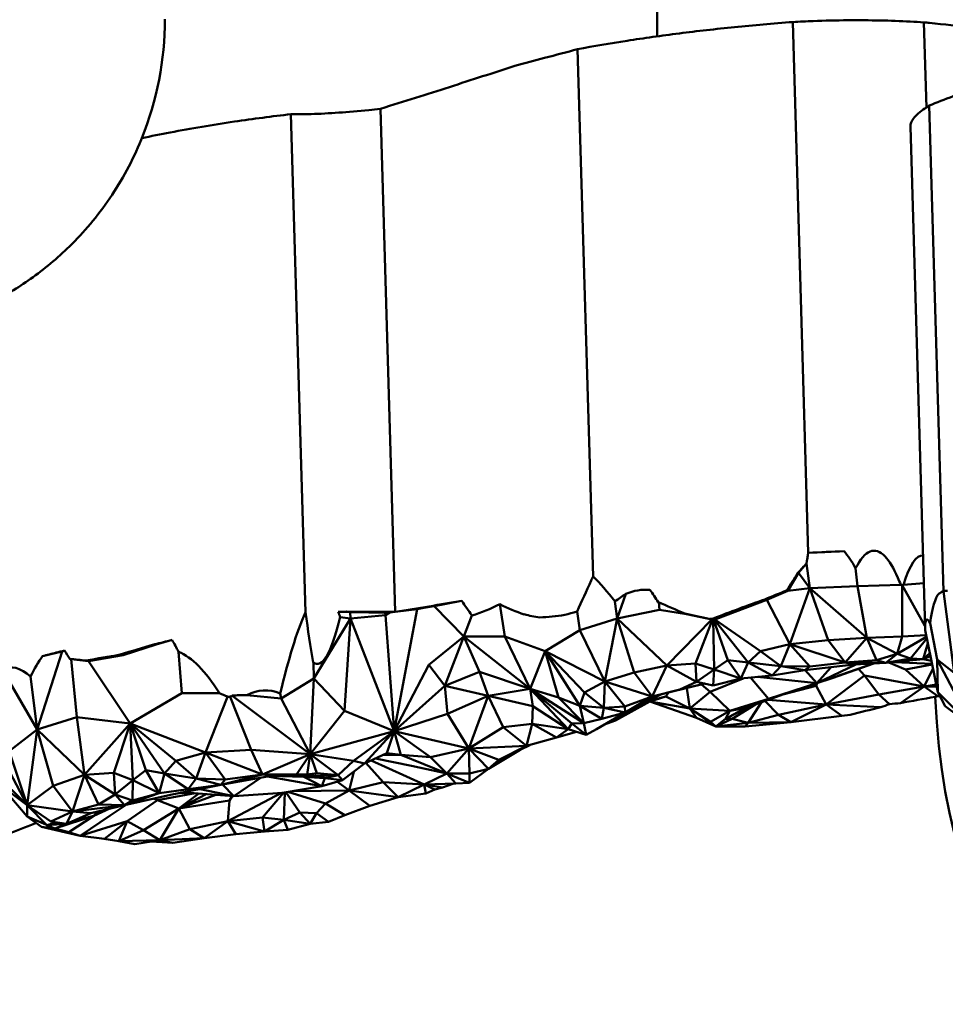
# Model space of a CAD drawing. Units: millimetres. Extents: x 2473 to 20439, y 12569 to 27695.
# Drawn here: x 12690 to 12850, y 23822 to 23992 of the extents above; entities that cross this region are included whole.
import ezdxf

# ---------------------------------------------------------------- set-up
doc = ezdxf.new("R2010")
doc.units = ezdxf.units.MM
doc.layers.add('MD_Visible', color=7, linetype='Continuous', lineweight=50)

# ---------------------------------------------------------------- blocks, each defined once
blk = doc.blocks.new('CustomObjectsInViewport5_0')
at = {"layer": 'MD_Visible'}
for p, q in [((9022.9, 7038.5), (9022.9, 7031.94)), ((9046.33, 7034.41), (9049.01, 6942.65)), ((9069.01, 7034.34), (9069.44, 7019.65)), ((9009.12, 7029.71), (9011.78, 6938.57)), ((8975.05, 7019.42), (8977.59, 6932.47)), ((9069.92, 7019.95), (9072.37, 6936.05)), ((8959.53, 7018.47), (8962.04, 6932.41)), ((9069.19, 6929.61), (9066.66, 7016.35)), ((9048.71, 6940.83), (9049.01, 6942.65)), ((9051.85, 6942.78), (9049.01, 6942.65)), ((9055.2, 6942.93), (9051.85, 6942.78)), ((9048.71, 6940.83), (9047.32, 6939.18)), ((9048.69, 6940.83), (9048.71, 6940.83)), ((9048.71, 6940.83), (9049.29, 6936.52)), ((9047.32, 6939.18), (9045.47, 6936.09)), ((9047.21, 6939.21), (9047.32, 6939.18)), ((9047.32, 6939.18), (9049.29, 6936.52)), ((9057.5, 6936.89), (9057.18, 6939.98)), ((9065, 6937.12), (9057.5, 6936.89)), ((9065.24, 6928.2), (9065.23, 6937.04)), ((9065.26, 6937.06), (9069.18, 6930.03)), ((9065.47, 6937.15), (9068.96, 6937.41)), ((9015.96, 6931.31), (9017.47, 6935.56)), ((9041.83, 6934.52), (9045.47, 6936.09)), ((9045.26, 6936.14), (9045.47, 6936.09)), ((9049.29, 6936.52), (9045.47, 6936.09)), ((9045.84, 6926.88), (9049.29, 6936.52)), ((9049.29, 6936.52), (9057.5, 6936.89)), ((9052.44, 6927.58), (9049.29, 6936.52)), ((9049.29, 6936.52), (9059.14, 6927.96)), ((9057.5, 6936.89), (9059.14, 6927.96)), ((9072.02, 6935.86), (9071.62, 6935.65)), ((9072.37, 6936.05), (9072.02, 6935.86)), ((9074.25, 6921.94), (9072.37, 6936.05)), ((8984.29, 6933.43), (8988.75, 6934.28)), ((8989.09, 6934.34), (8988.75, 6934.28)), ((8996.52, 6928.19), (8995.64, 6933.8)), ((9015.58, 6934.24), (9015.96, 6931.31)), ((9023.3, 6932.78), (9023.17, 6934.11)), ((9033.02, 6931.21), (9041.83, 6934.52)), ((9041.47, 6934.6), (9041.83, 6934.52)), ((9045.84, 6926.88), (9041.83, 6934.52)), ((8967.74, 6932.44), (8969.4, 6932.43)), ((8969.15, 6932.5), (8969.42, 6932.43)), ((8969.4, 6932.43), (8969.42, 6932.43)), ((8969.42, 6932.43), (8969.78, 6932.4)), ((8970.13, 6932.39), (8969.78, 6932.4)), ((8969.78, 6932.4), (8969.86, 6931.29)), ((8969.86, 6931.29), (8975.88, 6931.87)), ((8975.86, 6932.26), (8970.13, 6932.39)), ((8975.86, 6932.26), (8976.62, 6932.36)), ((8975.88, 6931.87), (8975.86, 6932.26)), ((8976.62, 6932.36), (8975.88, 6931.87)), ((8975.88, 6931.87), (8977.37, 6911.81)), ((8977.59, 6932.47), (8976.62, 6932.36)), ((8977.37, 6911.81), (8981.36, 6932.91)), ((8981.36, 6932.91), (8977.59, 6932.47)), ((8981.36, 6932.91), (8982.24, 6933.07)), ((8982.24, 6933.07), (8984.29, 6933.43)), ((8984.29, 6933.43), (8989.46, 6928.18)), ((9009.52, 6929.3), (9009.01, 6932.54)), ((9015.96, 6931.31), (9023.3, 6932.78)), ((9027.97, 6932.07), (9023.3, 6932.78)), ((9027.64, 6932.15), (9027.97, 6932.07)), ((9032.3, 6931.13), (9027.97, 6932.07)), ((8969.86, 6931.29), (8963.5, 6920.91)), ((8969.86, 6931.29), (8968.07, 6931.56)), ((8968.83, 6915.35), (8969.86, 6931.29)), ((8969.86, 6931.29), (8977.37, 6911.81)), ((8989.46, 6928.18), (8990.83, 6931.84)), ((9015.96, 6931.31), (9009.52, 6929.3)), ((9013.8, 6920.41), (9015.96, 6931.31)), ((9018.92, 6921.95), (9015.96, 6931.31)), ((9015.96, 6931.31), (9024.54, 6923.18)), ((9032.3, 6931.13), (9024.54, 6923.18)), ((9029.52, 6923.55), (9032.44, 6931.11)), ((9031.86, 6931.23), (9032.3, 6931.13)), ((9032, 6931.21), (9032.44, 6931.11)), ((9032.11, 6931.23), (9032.54, 6931.13)), ((9032.19, 6931.23), (9032.63, 6931.12)), ((9032.28, 6931.25), (9032.72, 6931.14)), ((9032.3, 6931.13), (9032.44, 6931.11)), ((9032.42, 6931.26), (9032.86, 6931.15)), ((9032.54, 6931.13), (9032.44, 6931.11)), ((9032.54, 6931.13), (9032.7, 6922.5)), ((9032.54, 6931.13), (9032.63, 6931.12)), ((9032.72, 6931.14), (9032.63, 6931.12)), ((9035.1, 6924.08), (9032.63, 6931.12)), ((9032.72, 6931.14), (9032.86, 6931.15)), ((9032.72, 6931.14), (9038.62, 6923.68)), ((9033.02, 6931.21), (9032.86, 6931.15)), ((9040.76, 6925.65), (9032.86, 6931.15)), ((9070.06, 6930.47), (9071.27, 6924.2)), ((9003.51, 6925.66), (9009.52, 6929.3)), ((9013.8, 6920.41), (9009.52, 6929.3)), ((9071.39, 6918.55), (9069.2, 6929.26)), ((8930.53, 6924.94), (8936.23, 6926.79)), ((8935.98, 6926.84), (8936.23, 6926.79)), ((8936.23, 6926.79), (8939, 6927.59)), ((8983.39, 6923.29), (8989.46, 6928.18)), ((8989.46, 6928.18), (8986.16, 6919.66)), ((8989.46, 6928.18), (8996.52, 6928.19)), ((8989.46, 6928.18), (8992.16, 6922.07)), ((9000.93, 6919.15), (8989.46, 6928.18)), ((8996.52, 6928.19), (9000.93, 6919.15)), ((8996.52, 6928.19), (9003.51, 6925.66)), ((9045.84, 6926.88), (9040.76, 6925.65)), ((9045.84, 6926.88), (9044.26, 6923.07)), ((9045.84, 6926.88), (9052.44, 6927.58)), ((9049.27, 6923.01), (9045.84, 6926.88)), ((9045.84, 6926.88), (9055.4, 6923.69)), ((9059.14, 6927.96), (9052.44, 6927.58)), ((9052.44, 6927.58), (9055.4, 6923.69)), ((9059.14, 6927.96), (9055.4, 6923.69)), ((9065.24, 6928.2), (9059.14, 6927.96)), ((9060.79, 6924.12), (9059.14, 6927.96)), ((9059.14, 6927.96), (9064.35, 6925.19)), ((9064.35, 6925.19), (9065.24, 6928.2)), ((9069.43, 6928.14), (9064.35, 6925.19)), ((9065.24, 6928.2), (9069.37, 6928.45)), ((9066.66, 6924.38), (9069.5, 6927.83)), ((9069.65, 6927.07), (9068.89, 6924.28)), ((8915.69, 6912.12), (8919.97, 6925.59)), ((8919.97, 6925.59), (8916.6, 6924.8)), ((8920.41, 6925.7), (8919.97, 6925.59)), ((8930.02, 6925.06), (8930.53, 6924.94)), ((8940.7, 6918.38), (8940.12, 6925.54)), ((9003.51, 6925.66), (9000.93, 6919.15)), ((9005.81, 6917.65), (9003.51, 6925.66)), ((9003.51, 6925.66), (9009.51, 6916.22)), ((9010.29, 6918.51), (9003.51, 6925.66)), ((9003.51, 6925.66), (9013.8, 6920.41)), ((9038.62, 6923.68), (9040.76, 6925.65)), ((9040.76, 6925.65), (9044.26, 6923.07)), ((9064.35, 6925.19), (9060.79, 6924.12)), ((9062.41, 6923.63), (9064.35, 6925.19)), ((9064.35, 6925.19), (9066.66, 6924.38)), ((9070.01, 6925.32), (9068.89, 6924.28)), ((8921.32, 6924.33), (8921.56, 6924.27)), ((8924.56, 6923.93), (8921.56, 6924.27)), ((8922.51, 6914.26), (8921.56, 6924.27)), ((8924.14, 6924.03), (8924.56, 6923.93)), ((8930.53, 6924.94), (8924.56, 6923.93)), ((8924.56, 6923.93), (8931.74, 6913.18)), ((8963.42, 6923.68), (8963.5, 6920.91)), ((9029.52, 6923.55), (9024.54, 6923.18)), ((9029.67, 6920.38), (9029.52, 6923.55)), ((9032.7, 6922.5), (9029.52, 6923.55)), ((9032.7, 6922.5), (9035.1, 6924.08)), ((9035.1, 6924.08), (9037.35, 6920.91)), ((9038.62, 6923.68), (9035.1, 6924.08)), ((9037.35, 6920.91), (9038.62, 6923.68)), ((9038.62, 6923.68), (9042.76, 6921.48)), ((9038.62, 6923.68), (9044.26, 6923.07)), ((9049.27, 6923.01), (9055.4, 6923.69)), ((9060.3, 6923.51), (9050.46, 6920.13)), ((9053.12, 6921.02), (9060.32, 6923.51)), ((9055.4, 6923.69), (9060.79, 6924.12)), ((9055.4, 6923.69), (9056.95, 6923.33)), ((9055.4, 6923.69), (9062.41, 6923.63)), ((9056.95, 6923.33), (9062.41, 6923.63)), ((9060.79, 6924.12), (9062.41, 6923.63)), ((9066.66, 6924.38), (9062.41, 6923.63)), ((9068.89, 6924.28), (9062.41, 6923.63)), ((9062.91, 6923.68), (9065.79, 6922.47)), ((9070.39, 6923.47), (9063.92, 6923.78)), ((9068.89, 6924.28), (9066.66, 6924.38)), ((9070.11, 6924.82), (9068.89, 6924.28)), ((9068.89, 6924.28), (9070.28, 6923.99)), ((9071.27, 6924.2), (9074.25, 6921.94)), ((9077.37, 6912.62), (9071.27, 6924.2)), ((9071.27, 6924.2), (9071.39, 6918.55)), ((8909.62, 6922.55), (8915.69, 6912.12)), ((8983.39, 6923.29), (8977.37, 6911.81)), ((8986.16, 6919.66), (8983.39, 6923.29)), ((8992.16, 6922.07), (8986.16, 6919.66)), ((8993.67, 6917.92), (8992.16, 6922.07)), ((8992.16, 6922.07), (9000.93, 6919.15)), ((9013.8, 6920.41), (9018.92, 6921.95)), ((9024.54, 6923.18), (9018.92, 6921.95)), ((9022.03, 6917.85), (9018.92, 6921.95)), ((9022.03, 6917.85), (9024.54, 6923.18)), ((9024.54, 6923.18), (9029.67, 6920.38)), ((9032.7, 6922.5), (9029.67, 6920.38)), ((9032.57, 6919.74), (9032.7, 6922.5)), ((9037.35, 6920.91), (9032.7, 6922.5)), ((9044.26, 6923.07), (9042.76, 6921.48)), ((9042.76, 6921.48), (9048.39, 6922.35)), ((9048.39, 6922.35), (9044.26, 6923.07)), ((9044.26, 6923.07), (9049.27, 6923.01)), ((9056.95, 6923.33), (9048.39, 6922.35)), ((9049.27, 6923.01), (9048.39, 6922.35)), ((9050.46, 6920.13), (9048.45, 6922.36)), ((9057.23, 6923.34), (9050.46, 6920.13)), ((9052.88, 6922.86), (9050.46, 6920.13)), ((9058.72, 6921.45), (9057.71, 6922.61)), ((9065.79, 6922.47), (9070.41, 6923.33)), ((9069.06, 6919.58), (9065.79, 6922.47)), ((9070.56, 6922.6), (9069.06, 6919.58)), ((8914.53, 6921.29), (8915.69, 6912.12)), ((8963.5, 6920.91), (8957.84, 6917.45)), ((8962.86, 6907.85), (8963.5, 6920.91)), ((8963.5, 6920.91), (8968.83, 6915.35)), ((9013.8, 6920.41), (9010.29, 6918.51)), ((9013.8, 6920.41), (9013.66, 6915.85)), ((9017.3, 6916.08), (9013.8, 6920.41)), ((9013.8, 6920.41), (9022.03, 6917.85)), ((9031.18, 6920.05), (9022.03, 6917.85)), ((9029.67, 6920.38), (9026.81, 6919.01)), ((9031.18, 6920.05), (9026.81, 6919.01)), ((9029.67, 6920.38), (9032.57, 6919.74)), ((9032.05, 6918.64), (9037.75, 6920.95)), ((9037.35, 6920.91), (9032.57, 6919.74)), ((9037.35, 6920.91), (9042.76, 6921.48)), ((9039.01, 6921.09), (9042.12, 6917.4)), ((9050.46, 6920.13), (9040.23, 6921.22)), ((9042.12, 6917.4), (9050.46, 6920.13)), ((9050.46, 6920.13), (9044.8, 6918.25)), ((9050.53, 6920.16), (9050.34, 6919.65)), ((9050.46, 6920.13), (9053.12, 6921.02)), ((9058.72, 6921.45), (9052.08, 6916.44)), ((9069.06, 6919.58), (9058.72, 6921.45)), ((9058.72, 6921.45), (9061.19, 6918.19)), ((8931.74, 6913.18), (8940.7, 6918.38)), ((8947.18, 6918.38), (8940.7, 6918.38)), ((8957.84, 6917.45), (8957.69, 6918.35)), ((8977.37, 6911.81), (8986.16, 6919.66)), ((8986.16, 6919.66), (8986.59, 6914.83)), ((8993.67, 6917.92), (8986.16, 6919.66)), ((9000.93, 6919.15), (8993.67, 6917.92)), ((9000.93, 6919.15), (9001.37, 6916.16)), ((9007.5, 6912.16), (9000.93, 6919.15)), ((9008.13, 6913.17), (9000.93, 6919.15)), ((9000.93, 6919.15), (9010.17, 6913.21)), ((9000.93, 6919.15), (9005.81, 6917.65)), ((9009.51, 6916.22), (9010.29, 6918.51)), ((9013.66, 6915.85), (9010.29, 6918.51)), ((9026.81, 6919.01), (9022.03, 6917.85)), ((9024.37, 6917.85), (9024.86, 6918.53)), ((9028, 6919.29), (9028.53, 6915.77)), ((9032.05, 6918.64), (9028.53, 6915.77)), ((9030.52, 6919.89), (9032.05, 6918.64)), ((9035.42, 6915.34), (9032.05, 6918.64)), ((9038.11, 6915.83), (9044.8, 6918.25)), ((9044.8, 6918.25), (9042.12, 6917.4)), ((9050.34, 6919.65), (9044.63, 6918.19)), ((9052.08, 6916.44), (9050.34, 6919.65)), ((9061.19, 6918.19), (9069.06, 6919.58)), ((9069.06, 6919.58), (9064.94, 6916.69)), ((9071.11, 6919.89), (9069.06, 6919.58)), ((9071.19, 6919.51), (9069.06, 6919.58)), ((9069.06, 6919.58), (9071.41, 6917.86)), ((9077.37, 6912.62), (9071.39, 6918.55)), ((9072.7, 6916.14), (9071.39, 6918.55)), ((8944.78, 6908.16), (8948.58, 6917.79)), ((8952.68, 6908.62), (8949.04, 6917.79)), ((8949.35, 6917.97), (8962.86, 6907.85)), ((8951.94, 6918.06), (8957.84, 6917.45)), ((8957.84, 6917.45), (8962.86, 6907.85)), ((8993.67, 6917.92), (8986.59, 6914.83)), ((8990.29, 6908.81), (8993.67, 6917.92)), ((8993.67, 6917.92), (8996.24, 6912.5)), ((9001.37, 6916.16), (8993.67, 6917.92)), ((9009.51, 6916.22), (9005.81, 6917.65)), ((9010.17, 6913.21), (9005.81, 6917.65)), ((9015.68, 6913.68), (9021.6, 6916.95)), ((9017.3, 6916.08), (9022.03, 6917.85)), ((9023.62, 6918.24), (9017.31, 6915.08)), ((9017.31, 6915.08), (9022.03, 6917.85)), ((9021.6, 6916.95), (9020.83, 6916.84)), ((9021.23, 6917.04), (9024.37, 6917.85)), ((9024.37, 6917.85), (9021.6, 6916.95)), ((9028.53, 6915.77), (9021.6, 6916.95)), ((9021.6, 6916.95), (9029.67, 6914.14)), ((9028.53, 6915.77), (9024.37, 6917.85)), ((9042.12, 6917.4), (9035.42, 6915.34)), ((9040.92, 6916.85), (9038.62, 6913.27)), ((9043.85, 6914.68), (9041.5, 6917.06)), ((9052.08, 6916.44), (9042.06, 6917.26)), ((9061.19, 6918.19), (9052.08, 6916.44)), ((9063.04, 6916.5), (9061.19, 6918.19)), ((8962.86, 6907.85), (8968.83, 6915.35)), ((8968.83, 6915.35), (8977.37, 6911.81)), ((9001.25, 6913.07), (9001.37, 6916.16)), ((9001.37, 6916.16), (9007.5, 6912.16)), ((9009.51, 6916.22), (9013.3, 6913.99)), ((9010.17, 6913.21), (9009.51, 6916.22)), ((9009.51, 6916.22), (9013.66, 6915.85)), ((9012.37, 6912.18), (9017.31, 6915.08)), ((9013.66, 6915.85), (9013.3, 6913.99)), ((9017.31, 6915.08), (9013.3, 6913.99)), ((9013.66, 6915.85), (9017.3, 6916.08)), ((9013.66, 6915.85), (9017.31, 6915.08)), ((9018.48, 6915.66), (9015.68, 6913.68)), ((9017.31, 6915.08), (9017.3, 6916.08)), ((9035.42, 6915.34), (9028.53, 6915.77)), ((9028.53, 6915.77), (9032.09, 6913.47)), ((9028.53, 6915.77), (9033.04, 6912.61)), ((9029.67, 6914.14), (9028.53, 6915.77)), ((9032.09, 6913.47), (9035.42, 6915.34)), ((9038.82, 6916.09), (9034.69, 6913.97)), ((9034.69, 6913.97), (9038.11, 6915.83)), ((9035.42, 6915.34), (9034.69, 6913.97)), ((9038.11, 6915.83), (9035.42, 6915.34)), ((9035.85, 6913.95), (9039.85, 6916.46)), ((9043.85, 6914.68), (9052.08, 6916.44)), ((9052.08, 6916.44), (9045.98, 6913.36)), ((9061.54, 6915.97), (9052.08, 6916.44)), ((9052.08, 6916.44), (9054.82, 6914.46)), ((9072.7, 6916.14), (9077.37, 6912.62)), ((8915.69, 6912.12), (8922.51, 6914.26)), ((8931.74, 6913.18), (8922.51, 6914.26)), ((8922.51, 6914.26), (8923.87, 6904.26)), ((8923.87, 6904.26), (8931.74, 6913.18)), ((8928.91, 6904.61), (8931.74, 6913.18)), ((8934.45, 6905.09), (8931.74, 6913.18)), ((8931.74, 6913.18), (8932.18, 6903.37)), ((8931.74, 6913.18), (8937.68, 6904.49)), ((8939.63, 6906.7), (8931.74, 6913.18)), ((8944.78, 6908.16), (8931.74, 6913.18)), ((8977.37, 6911.81), (8986.59, 6914.83)), ((8986.59, 6914.83), (8990.29, 6908.81)), ((9007.5, 6912.16), (9008.13, 6913.17)), ((9010.17, 6913.21), (9008.13, 6913.17)), ((9010.62, 6911.18), (9008.13, 6913.17)), ((9013.3, 6913.99), (9010.17, 6913.21)), ((9010.17, 6913.21), (9010.62, 6911.18)), ((9015.68, 6913.68), (9013.75, 6912.99)), ((9033.04, 6912.61), (9029.67, 6914.14)), ((9032.09, 6913.47), (9033.04, 6912.61)), ((9033.04, 6912.61), (9034.69, 6913.97)), ((9033.04, 6912.61), (9035.85, 6913.95)), ((9033.04, 6912.61), (9038.62, 6913.27)), ((9035.85, 6913.95), (9034.69, 6913.97)), ((9035.85, 6913.95), (9038.62, 6913.27)), ((9038.11, 6912.63), (9045.98, 6913.36)), ((9038.62, 6913.27), (9038.11, 6912.63)), ((9038.62, 6913.27), (9043.85, 6914.68)), ((9045.98, 6913.36), (9038.62, 6913.27)), ((9043.85, 6914.68), (9045.98, 6913.36)), ((9054.82, 6914.46), (9045.98, 6913.36)), ((9054.82, 6914.46), (9056.26, 6914.68)), ((8915.69, 6912.12), (8910.8, 6908.37)), ((8913.92, 6899.04), (8915.69, 6912.12)), ((8918.43, 6902.39), (8915.69, 6912.12)), ((8915.69, 6912.12), (8923.87, 6904.26)), ((8962.86, 6907.85), (8977.37, 6911.81)), ((8977.37, 6911.81), (8970.38, 6906.69)), ((8977.37, 6911.81), (8972.27, 6906.24)), ((8976.13, 6908.01), (8977.37, 6911.81)), ((8978.52, 6907.74), (8977.37, 6911.81)), ((8983.68, 6907.31), (8977.37, 6911.81)), ((8977.37, 6911.81), (8990.29, 6908.81)), ((8996.24, 6912.5), (8990.29, 6908.81)), ((9001.25, 6913.07), (8996.24, 6912.5)), ((9000.28, 6909.27), (8996.24, 6912.5)), ((9001.25, 6913.07), (9000.28, 6909.27)), ((9001.25, 6913.07), (9005.44, 6910.73)), ((9007.5, 6912.16), (9001.25, 6913.07)), ((9005.44, 6910.73), (9007.5, 6912.16)), ((9008.92, 6911.72), (9005.44, 6910.73)), ((9007.5, 6912.16), (9010.62, 6911.18)), ((9010.62, 6911.18), (9012.37, 6912.18)), ((9038.11, 6912.63), (9033.04, 6912.61)), ((8913.92, 6899.04), (8907.82, 6910.63)), ((9005.44, 6910.73), (9000.28, 6909.27)), ((8910.8, 6908.37), (8913.92, 6899.04)), ((8944.78, 6908.16), (8939.63, 6906.7)), ((8944.78, 6908.16), (8943.16, 6903.66)), ((8944.78, 6908.16), (8952.68, 6908.62)), ((8948.15, 6903.5), (8944.78, 6908.16)), ((8944.78, 6908.16), (8954.63, 6904.32)), ((8962.86, 6907.85), (8952.68, 6908.62)), ((8954.63, 6904.32), (8952.68, 6908.62)), ((8990.29, 6908.81), (8983.68, 6907.31)), ((8986.52, 6904.52), (8990.29, 6908.81)), ((9000.28, 6909.27), (8990.29, 6908.81)), ((8990.29, 6908.81), (8995.51, 6906.86)), ((8990.29, 6908.81), (8993.73, 6905.32)), ((8990.45, 6904.52), (8990.29, 6908.81)), ((8993.73, 6905.32), (8999.18, 6908.61)), ((8995.51, 6906.86), (9000.28, 6909.27)), ((8999.18, 6908.61), (8995.51, 6906.86)), ((8999.18, 6908.61), (9000.84, 6909.43)), ((8937.68, 6904.49), (8939.63, 6906.7)), ((8939.63, 6906.7), (8943.16, 6903.66)), ((8962.86, 6907.85), (8954.63, 6904.32)), ((8960.48, 6904.36), (8962.86, 6907.85)), ((8962.86, 6907.85), (8962.33, 6904.34)), ((8962.86, 6907.85), (8964.03, 6904.57)), ((8962.86, 6907.85), (8967.74, 6904.22)), ((8970.38, 6906.69), (8962.86, 6907.85)), ((8967.74, 6904.22), (8970.38, 6906.69)), ((8970.38, 6906.69), (8972.27, 6906.24)), ((8972.27, 6906.24), (8976.13, 6908.01)), ((8975.52, 6903.03), (8972.48, 6906.34)), ((8973.4, 6906.76), (8982.6, 6902.63)), ((8980.37, 6905.82), (8974.19, 6907.12)), ((8975.56, 6907.74), (8978.52, 6907.74)), ((8978.52, 6907.74), (8976.01, 6907.95)), ((8978.52, 6907.74), (8976.13, 6908.01)), ((8978.52, 6907.74), (8986.52, 6904.52)), ((8978.52, 6907.74), (8983.68, 6907.31)), ((8983.68, 6907.31), (8986.52, 6904.52)), ((8995.51, 6906.86), (8993.73, 6905.32)), ((8913.92, 6899.04), (8907.93, 6904.98)), ((8932.18, 6903.37), (8934.45, 6905.09)), ((8934.45, 6905.09), (8936.77, 6901.14)), ((8937.68, 6904.49), (8934.45, 6905.09)), ((8972.27, 6906.24), (8968.47, 6903.34)), ((8970.42, 6904.83), (8969.59, 6901.55)), ((8986.52, 6904.52), (8980.37, 6905.82)), ((8990.44, 6902.92), (8993.73, 6905.32)), ((8993.73, 6905.32), (8990.45, 6904.52)), ((8923.87, 6904.26), (8918.43, 6902.39)), ((8923.87, 6904.26), (8921.79, 6897.92)), ((8923.87, 6904.26), (8928.91, 6904.61)), ((8926.26, 6899.17), (8923.87, 6904.26)), ((8923.87, 6904.26), (8929.15, 6900.87)), ((8932.18, 6903.37), (8928.91, 6904.61)), ((8929.15, 6900.87), (8928.91, 6904.61)), ((8929.15, 6900.87), (8932.18, 6903.37)), ((8932.13, 6899.84), (8932.18, 6903.37)), ((8936.77, 6901.14), (8932.18, 6903.37)), ((8936.77, 6901.14), (8937.68, 6904.49)), ((8937.68, 6904.49), (8941.8, 6901.83)), ((8943.16, 6903.66), (8937.68, 6904.49)), ((8943.16, 6903.66), (8941.8, 6901.83)), ((8947.44, 6902.53), (8943.16, 6903.66)), ((8943.16, 6903.66), (8948.15, 6903.5)), ((8947.44, 6902.53), (8954.63, 6904.32)), ((8956.11, 6904.13), (8947.44, 6902.53)), ((8948.15, 6903.5), (8947.44, 6902.53)), ((8948.15, 6903.5), (8954.63, 6904.32)), ((8954.42, 6903.82), (8949.69, 6900.57)), ((8960.48, 6904.36), (8954.63, 6904.32)), ((8954.63, 6904.32), (8956.11, 6904.13)), ((8961.71, 6904.07), (8954.63, 6904.32)), ((8964.89, 6902.32), (8955.5, 6904.02)), ((8961.76, 6903.93), (8955.95, 6904.1)), ((8961.71, 6904.07), (8956.11, 6904.13)), ((8962.33, 6904.34), (8960.48, 6904.36)), ((8961.71, 6904.07), (8960.48, 6904.36)), ((8961.53, 6904.07), (8961.76, 6903.93)), ((8961.71, 6904.07), (8964.03, 6904.57)), ((8961.71, 6904.07), (8962.33, 6904.34)), ((8961.71, 6904.07), (8967.74, 6904.22)), ((8964.89, 6902.32), (8961.76, 6903.93)), ((8965.41, 6903.68), (8961.76, 6903.93)), ((8962.33, 6904.34), (8964.03, 6904.57)), ((8964.03, 6904.57), (8967.74, 6904.22)), ((8964.1, 6904.13), (8965.41, 6903.68)), ((8965.41, 6903.68), (8964.79, 6904.15)), ((8964.89, 6902.32), (8965.41, 6903.68)), ((8968.47, 6903.34), (8964.89, 6902.32)), ((8967.74, 6904.22), (8965.41, 6903.68)), ((8965.41, 6903.68), (8968.47, 6903.34)), ((8969.59, 6901.55), (8967.58, 6903.08)), ((8968.47, 6903.34), (8967.74, 6904.22)), ((8969.59, 6901.55), (8975.52, 6903.03)), ((8982.6, 6902.63), (8975.52, 6903.03)), ((8978.11, 6900.4), (8975.52, 6903.03)), ((8982.6, 6902.63), (8986.52, 6904.52)), ((8990.45, 6904.52), (8986.52, 6904.52)), ((8986.52, 6904.52), (8990.44, 6902.92)), ((8986.52, 6904.52), (8988.06, 6902.78)), ((8990.44, 6902.92), (8990.45, 6904.52)), ((8913.92, 6897.1), (8909.25, 6902.57)), ((8909.25, 6902.57), (8913.92, 6899.04)), ((8913.92, 6899.04), (8918.43, 6902.39)), ((8921.79, 6897.92), (8918.43, 6902.39)), ((8947.44, 6902.53), (8936.77, 6901.14)), ((8936.77, 6901.14), (8941.8, 6901.83)), ((8938.74, 6900.83), (8947.44, 6902.53)), ((8941.17, 6901.25), (8940.81, 6901.24)), ((8941.1, 6901.29), (8941.17, 6901.25)), ((8941.17, 6901.25), (8949.69, 6900.57)), ((8941.8, 6901.83), (8947.44, 6902.53)), ((8949.69, 6900.57), (8943.85, 6901.83)), ((8949.69, 6900.57), (8947.74, 6902.59)), ((8958.11, 6901.16), (8964.89, 6902.32)), ((8958.51, 6901.23), (8958.33, 6896.51)), ((8961.06, 6897.77), (8958.66, 6901.26)), ((8965.5, 6899.35), (8959.01, 6901.32)), ((8959.95, 6901.48), (8969.59, 6901.55)), ((8969.59, 6901.55), (8965.5, 6899.35)), ((8969.59, 6901.55), (8978.11, 6900.4)), ((8973.17, 6898.95), (8969.59, 6901.55)), ((8982.6, 6902.63), (8978.11, 6900.4)), ((8988.06, 6902.78), (8982.6, 6902.63)), ((8985.77, 6902.11), (8982.6, 6902.63)), ((8982.6, 6902.63), (8984.43, 6901.76)), ((8982.6, 6902.63), (8982.85, 6901.07)), ((8984.43, 6901.76), (8982.85, 6901.07)), ((8984.43, 6901.76), (8985.77, 6902.11)), ((8985.77, 6902.11), (8987.7, 6902.77)), ((8990.44, 6902.92), (8988.06, 6902.78)), ((8929.15, 6900.87), (8926.26, 6899.17)), ((8929.15, 6900.87), (8932.13, 6899.84)), ((8929.15, 6900.87), (8930.74, 6899.05)), ((8930.74, 6899.05), (8936.77, 6901.14)), ((8938.74, 6900.83), (8930.74, 6899.05)), ((8932.13, 6899.84), (8930.74, 6899.05)), ((8936.49, 6899.93), (8931.2, 6896.28)), ((8936.77, 6901.14), (8932.13, 6899.84)), ((8935.79, 6900.17), (8936.49, 6899.93)), ((8936.49, 6899.93), (8943.01, 6901.11)), ((8940.17, 6898.46), (8936.49, 6899.93)), ((8943.62, 6901.06), (8940.17, 6898.46)), ((8944.87, 6900.96), (8940.17, 6898.46)), ((8940.17, 6898.46), (8946.58, 6900.82)), ((8948.93, 6899.84), (8940.17, 6898.46)), ((8941.89, 6901.2), (8940.32, 6901.14)), ((8957.91, 6901.15), (8948.61, 6896.28)), ((8948.61, 6896.28), (8948.93, 6899.84)), ((8949.4, 6900.6), (8948.93, 6899.84)), ((8958.11, 6901.16), (8949.69, 6900.57)), ((8954.62, 6896.92), (8958.28, 6901.19)), ((8973.17, 6898.95), (8978.11, 6900.4)), ((8982.85, 6901.07), (8978.11, 6900.4)), ((8913.92, 6899.04), (8917.31, 6895.57)), ((8918.05, 6896.19), (8913.92, 6899.04)), ((8913.92, 6899.04), (8921.79, 6897.92)), ((8913.92, 6897.1), (8913.92, 6899.04)), ((8918.05, 6896.19), (8921.79, 6897.92)), ((8920.72, 6895.82), (8921.79, 6897.92)), ((8921.79, 6897.92), (8926.26, 6899.17)), ((8930.74, 6899.05), (8921.79, 6897.92)), ((8921.79, 6897.92), (8924.95, 6897.68)), ((8924.95, 6897.68), (8930.74, 6899.05)), ((8928.23, 6898.45), (8925.46, 6897.21)), ((8926.67, 6898.09), (8925.46, 6897.21)), ((8926.12, 6897.96), (8925.46, 6897.21)), ((8930.74, 6899.05), (8926.26, 6899.17)), ((8928.3, 6897.24), (8931.04, 6899.11)), ((8934.08, 6894.73), (8940.17, 6898.46)), ((8940.17, 6898.46), (8936.85, 6893)), ((8942.09, 6894.88), (8940.17, 6898.46)), ((8963.96, 6897.63), (8965.5, 6899.35)), ((8965.5, 6899.35), (8968.86, 6897.34)), ((8973.17, 6898.95), (8968.86, 6897.34)), ((8917.19, 6895.69), (8913.92, 6897.1)), ((8916.4, 6895.29), (8913.92, 6897.1)), ((8918.05, 6896.19), (8920.72, 6895.82)), ((8918.81, 6895.97), (8918.05, 6896.19)), ((8918.73, 6895.02), (8925.46, 6897.21)), ((8918.73, 6895.02), (8922.88, 6896.59)), ((8920.72, 6895.82), (8924.95, 6897.68)), ((8922.88, 6896.59), (8920.72, 6895.82)), ((8925.46, 6897.21), (8921.13, 6894.39)), ((8922.88, 6896.59), (8925.46, 6897.21)), ((8922.88, 6896.59), (8923.55, 6897.06)), ((8928.3, 6897.24), (8923.1, 6893.74)), ((8923.1, 6893.74), (8931.2, 6896.28)), ((8927.31, 6893.22), (8931.2, 6896.28)), ((8931.2, 6896.28), (8929.79, 6892.84)), ((8934.08, 6894.73), (8931.2, 6896.28)), ((8948.61, 6896.28), (8942.09, 6894.88)), ((8948.61, 6896.28), (8944.54, 6893.33)), ((8948.61, 6896.28), (8954.62, 6896.92)), ((8948.61, 6896.28), (8954.97, 6894.5)), ((8949.99, 6894.01), (8948.61, 6896.28)), ((8958.33, 6896.51), (8954.62, 6896.92)), ((8954.97, 6894.5), (8954.62, 6896.92)), ((8954.97, 6894.5), (8958.33, 6896.51)), ((8958.33, 6896.51), (8961.06, 6897.77)), ((8962.87, 6895.82), (8958.33, 6896.51)), ((8958.33, 6896.51), (8958.98, 6894.79)), ((8963.96, 6897.63), (8961.06, 6897.77)), ((8961.06, 6897.77), (8962.87, 6895.82)), ((8962.87, 6895.82), (8963.96, 6897.63)), ((8966.02, 6896.18), (8962.87, 6895.82)), ((8963.96, 6897.63), (8966.02, 6896.18)), ((8966.02, 6896.18), (8968.86, 6897.34)), ((8923.1, 6893.74), (8916.4, 6895.29)), ((8918.73, 6895.02), (8916.4, 6895.29)), ((8918.81, 6895.97), (8917.31, 6895.57)), ((8920.72, 6895.82), (8917.31, 6895.57)), ((8917.31, 6895.57), (8918.73, 6895.02)), ((8920.72, 6895.82), (8918.73, 6895.02)), ((8921.13, 6894.39), (8918.73, 6895.02)), ((8920.72, 6895.82), (8918.81, 6895.97)), ((8929.79, 6892.84), (8934.08, 6894.73)), ((8934.08, 6894.73), (8936.85, 6893)), ((8936.85, 6893), (8942.09, 6894.88)), ((8942.09, 6894.88), (8944.54, 6893.33)), ((8954.97, 6894.5), (8949.99, 6894.01)), ((8958.98, 6894.79), (8954.97, 6894.5)), ((8958.98, 6894.79), (8962.87, 6895.82)), ((8921.13, 6894.39), (8923.1, 6893.74)), ((8927.31, 6893.22), (8923.1, 6893.74)), ((8929.79, 6892.84), (8926.8, 6893.29)), ((8927.31, 6893.22), (8929.79, 6892.84)), ((8929.79, 6892.84), (8936.85, 6893)), ((8929.79, 6892.84), (8932.58, 6892.31)), ((8936.85, 6893), (8932.58, 6892.31)), ((8935.36, 6892.76), (8939.11, 6892.51)), ((8944.54, 6893.33), (8936.85, 6893)), ((8939.11, 6892.51), (8936.85, 6893)), ((8944.54, 6893.33), (8939.11, 6892.51)), ((8944.54, 6893.33), (8949.99, 6894.01))]:
    blk.add_line(p, q, dxfattribs=at)
at = {"layer": 'MD_Visible', "extrusion": (0, 0, -1)}
blk.add_arc((-8882.74, 7034.89), 55, 180, 201.9475, dxfattribs=at)
at = {"layer": 'MD_Visible'}
for centre, major_axis, ratio, start_param, end_param in [((9067.74, 6453.2), (7.38, -489.83), 0.059653, 3.076715, 3.252385), ((9053.57, 6938.93), (30.01, 1.18), 0.131118, 1.511144, 1.718259), ((9068.22, 6436.7), (7.76, -506.26), 0.057671, 3.005535, 3.080026), ((9107.25, 6080.19), (104.13, -862.28), 0.088134, 2.99228, 3.035134), ((9067.74, 6453.16), (7.38, -489.87), 0.059651, 2.985262, 3.00223), ((9067.89, 6923.91), (7.05, 12.93), 0.816171, 0.780403, 0.797105), ((9172.95, 6884.34), (-212.28, 235.73), 0.272919, 1.114308, 1.123168), ((9109.65, 6937.73), (40.56, 4.9), 0.166173, 2.716559, 2.765838), ((9127.32, 6606.29), (54.78, -329.78), 0.10218, 3.125945, 3.146687), ((8585.41, 12066.25), (420.2, -5144.52), 0.040774, 6.209719, 6.217047), ((8658.57, 9560.08), (329.38, -2628.81), 0.087502, 0.012672, 0.034314), ((9082.81, 6917.61), (-111.02, 43.9), 0.064405, 1.028405, 1.076465), ((8979.13, 6069.74), (9.5, -871.59), 0.062102, 3.284038, 3.32717), ((8656.85, 9618.86), (348.79, -2687.12), 0.077801, 6.27875, 6.299536), ((8965.47, 7437.6), (-1.4, -514.14), 0.043601, 6.253752, 6.461155), ((8658.43, 9564.57), (346.26, -2632.92), 0.079863, 6.27321, 6.283288), ((9117.54, 6669.53), (47.99, -261.88), 0.021912, 3.212717, 3.265631), ((9117.08, 6685.36), (47.59, -245.8), 0.021428, 3.06202, 3.201025), ((9116.43, 6707.61), (47.15, -222.66), 0.013532, 3.216041, 3.234013), ((8954.43, 6922.14), (56.49, 6.72), 0.165358, 2.229826, 2.28478), ((9003.46, 6897.19), (-109.97, 121.07), 0.293065, 1.080535, 1.092312), ((8971.26, 6339.44), (33.45, -586.5), 0.091964, 2.975482, 3.099159), ((8980.08, 6037.13), (10.3, -905.35), 0.059725, 3.330563, 3.372319), ((8965.64, 6531.83), (55.06, -391.01), 0.091138, 3.038762, 3.169211), ((8965.04, 6891.07), (29.29, 14.63), 0.951136, 1.632346, 1.643246), ((8952.65, 6889.05), (32.95, -2.9), 0.876007, 1.669108, 1.747603), ((9242.45, 6744.34), (399.71, -55.74), 0.416745, 2.088181, 2.093467), ((9557.36, 6767.95), (761.28, -17.49), 0.237718, 2.268571, 2.269415)]:
    blk.add_ellipse(centre, major_axis=major_axis, ratio=ratio, start_param=start_param, end_param=end_param, dxfattribs=at)
at = {"layer": 'MD_Visible', "extrusion": (0, 0, -1)}
for centre, major_axis, ratio, start_param, end_param in [((10096.62, 6623.89), (-349.4, -2413.72), 0.444864, 1.637903, 1.638659), ((9063.9, 6584.78), (-11.79, 359.89), 0.083315, 0.101113, 0.164347), ((9071.98, 6307.97), (-3.28, 634.24), 0.040818, 6.157018, 6.287784), ((9126.37, 6904.2), (-149.34, -146.7), 0.388839, 1.417657, 1.428242), ((9171.08, 6888.45), (-178.45, -255.77), 0.420703, 1.465146, 1.476873), ((8653.6, 9730.02), (-326.64, 2826.02), 0.084585, 2.996105, 3.008799), ((8934.28, 7016.9), (-10.89, 131.62), 0.697032, 2.264586, 2.27121), ((9055.68, 6867.9), (6.25, 69.91), 0.41319, 0.107957, 0.11415), ((9108.72, 6029.54), (-87.18, 907.37), 0.10053, 6.215557, 6.237495), ((9110.9, 5954.85), (-90.79, 981.4), 0.091967, 6.253347, 6.29986), ((9087.16, 6919.6), (-114.37, -35.93), 0.247187, 1.238581, 1.274314), ((9117.29, 6677.92), (-44.94, 258.17), 0.062372, 6.084771, 6.234842), ((8734.56, 6956), (-341.96, -9.98), 0.126699, 3.876602, 3.925617), ((8660.72, 9486.35), (-347.25, 2555.12), 0.080632, 3.179735, 3.198685), ((9082.71, 6920.97), (-108.76, -29.7), 0.224939, 1.154052, 1.243968), ((8968.82, 7322.9), (-4.67, 428.89), 0.062102, 3.516388, 3.568642), ((8979.92, 6938), (-27.6, -3.28), 0.165358, 5.132885, 5.1888), ((8991.51, 6545.21), (-28.31, 393.65), 0.056024, 0.184977, 0.196977), ((8980.11, 6936.04), (-27.75, -0.81), 0.126699, 4.806909, 5.122171), ((8658.72, 9554.77), (-348.13, 2623.25), 0.079095, 3.161872, 3.174411), ((9086.46, 6918.37), (-115.54, 25.54), 0.007504, 1.03509, 1.077014), ((9043.51, 6928.56), (48.12, -6.25), 0.024368, 4.464689, 4.467611), ((9082.74, 6919.81), (-110.04, 8.87), 0.074793, 1.086578, 1.087431), ((9099.1, 6916.59), (130.56, 0.49), 0.132908, 4.175603, 4.17679), ((9054.93, 6926.65), (68.37, 21.27), 0.161313, 4.42739, 4.429908), ((8954.35, 6918.87), (-56.04, -12.23), 0.212861, 1.168702, 1.283741), ((8955.09, 6918.96), (-57.04, -10.6), 0.203015, 1.267093, 1.322762), ((8970.48, 6366.04), (-41.34, 570.33), 0.088801, 0.182263, 0.201686), ((8954.5, 6921.79), (-56.54, -6.56), 0.171007, 0.911309, 0.942919), ((8954.46, 6919.07), (-56.45, -5.02), 0.158057, 1.01796, 1.137075), ((8965.48, 6537.29), (-43.18, 391.53), 0.118799, 6.099376, 6.152303), ((8955.23, 6917.64), (-57.79, 7.89), 0.043429, 0.937897, 0.996921), ((8958.31, 6783.08), (-23.61, 136.77), 0.384996, 0.22747, 0.252053), ((8969.68, 6393.43), (-14.75, 525.46), 0.10732, 6.229717, 6.331784), ((8949.62, 6892.79), (-25.85, 7.14), 0.926741, 1.281425, 1.298683), ((9308.62, 6728.52), (-542.58, 46.89), 0.348654, 1.088433, 1.089121), ((9450.93, 6652.77), (-675.28, -12.64), 0.486971, 0.965338, 0.968062)]:
    blk.add_ellipse(centre, major_axis=major_axis, ratio=ratio, start_param=start_param, end_param=end_param, dxfattribs=at)
at = {"layer": 'MD_Visible'}
for points, knots in [([(9009.12, 7029.71), (9011.88, 7030.23), (9014.72, 7030.71), (9017.66, 7031.17), (9020.59, 7031.62), (9023.6, 7032.05), (9026.71, 7032.44), (9029.81, 7032.83), (9032.99, 7033.19), (9036.26, 7033.52), (9039.53, 7033.85), (9042.88, 7034.15), (9046.33, 7034.41)], [0, 0, 0, 0, 0.01064502, 0.01064502, 0.01064502, 0.02129003, 0.02129003, 0.02129003, 0.03193505, 0.03193505, 0.03193505, 0.04258007, 0.04258007, 0.04258007, 0.04258007]), ([(9046.33, 7034.41), (9047.49, 7034.48), (9048.67, 7034.53), (9051.86, 7034.65), (9053.87, 7034.7), (9057.76, 7034.73), (9059.65, 7034.71), (9063.18, 7034.64), (9064.94, 7034.58), (9067.44, 7034.44), (9068.24, 7034.39), (9069.01, 7034.34)], [-12.777666, -12.777666, -12.777666, -12.777666, -12.442937, -12.442937, -11.877381, -11.877381, -11.311825, -11.311825, -10.746264, -10.746264, -10.471386, -10.471386, -10.471386, -10.471386]), ([(9069.01, 7034.34), (9069.32, 7034.31), (9069.63, 7034.28), (9072.54, 7034.01), (9074.9, 7033.73), (9078.99, 7033.1), (9080.71, 7032.77), (9083.49, 7032.07), (9084.64, 7031.69), (9086.26, 7030.88), (9086.74, 7030.46), (9086.88, 7029.95), (9086.89, 7029.89), (9086.89, 7029.82)], [-18.241763, -18.241763, -18.241763, -18.241763, -18.124169, -18.124169, -17.117608, -17.117608, -16.111047, -16.111047, -15.104441, -15.104441, -14.097835, -14.097835, -13.94452, -13.94452, -13.94452, -13.94452]), ([(9069.92, 7019.95), (9071.2, 7020.49), (9072.58, 7021.03), (9076.62, 7022.49), (9079.45, 7023.4), (9085.47, 7025.14), (9088.65, 7025.97), (9095.08, 7027.47), (9098.53, 7028.21), (9105.73, 7029.58), (9109.47, 7030.21), (9116.49, 7031.25), (9119.77, 7031.68), (9122.98, 7032.04)], [-28.383064, -28.383064, -28.383064, -28.383064, -27.761858, -27.761858, -26.68756, -26.68756, -25.613262, -25.613262, -24.541886, -24.541886, -23.470509, -23.470509, -22.537264, -22.537264, -22.537264, -22.537264]), ([(9009.12, 7029.71), (9007.25, 7029.22), (9005.35, 7028.71), (9001.72, 7027.76), (8999.99, 7027.3), (8998.25, 7026.84)], [-53.468466, -53.468466, -53.468466, -53.468466, -52.572594, -52.572594, -51.784447, -51.784447, -51.784447, -51.784447]), ([(8975.05, 7019.42), (8979.11, 7020.69), (8983.08, 7021.93), (8986.95, 7023.17), (8988.88, 7023.79), (8990.79, 7024.41), (8992.68, 7025.02), (8994.57, 7025.63), (8996.42, 7026.24), (8998.25, 7026.84)], [0.20501992, 0.20501992, 0.20501992, 0.20501992, 0.22243046, 0.22243046, 0.22243046, 0.23113574, 0.23113574, 0.23113574, 0.23984101, 0.23984101, 0.23984101, 0.23984101]), ([(8959.53, 7018.47), (8960.63, 7018.45), (8961.81, 7018.46), (8964.58, 7018.54), (8966.2, 7018.63), (8969.45, 7018.85), (8971.2, 7019.01), (8973.68, 7019.27), (8974.36, 7019.34), (8975.05, 7019.42)], [1.155255, 1.155255, 1.155255, 1.155255, 1.568245, 1.568245, 2.090993, 2.090993, 2.617451, 2.617451, 2.81611, 2.81611, 2.81611, 2.81611]), ([(9066.66, 7016.35), (9066.64, 7016.78), (9066.83, 7017.24), (9067.62, 7018.3), (9068.3, 7018.89), (9069.41, 7019.64), (9069.66, 7019.79), (9069.92, 7019.95)], [1.653348, 1.653348, 1.653348, 1.653348, 2.301327, 2.301327, 3.068436, 3.068436, 3.267841, 3.267841, 3.267841, 3.267841]), ([(8933.76, 7014.33), (8935.36, 7014.67), (8937, 7015), (8942.28, 7016), (8946.02, 7016.63), (8953.03, 7017.67), (8956.32, 7018.1), (8959.53, 7018.47)], [9.119136, 9.119136, 9.119136, 9.119136, 9.61771, 9.61771, 10.689087, 10.689087, 11.622332, 11.622332, 11.622332, 11.622332]), ([(8933.76, 7014.33), (8933.72, 7014.24), (8933.68, 7014.14), (8932.17, 7010.46), (8930.33, 7007.05), (8926.1, 7000.84), (8923.72, 6998.04), (8920.21, 6994.6), (8919.11, 6993.6), (8916.84, 6991.71), (8915.68, 6990.82), (8913.4, 6989.2), (8912.27, 6988.47), (8910.12, 6987.17), (8909.1, 6986.6), (8907.79, 6985.92), (8907.43, 6985.74), (8907.07, 6985.56)], [2.482827, 2.482827, 2.482827, 2.482827, 2.513461, 2.513461, 3.630763, 3.630763, 4.748065, 4.748065, 5.21781, 5.21781, 5.687555, 5.687555, 6.1573, 6.1573, 6.627045, 6.627045, 6.810347, 6.810347, 6.810347, 6.810347]), ([(8905.82, 6892.18), (8908.97, 6893.43), (8912.12, 6894.66), (8915.26, 6895.88), (8915.33, 6895.9), (8915.41, 6895.93), (8915.48, 6895.96)], [0.58107458, 0.58107458, 0.58107458, 0.58107458, 0.60584105, 0.60584105, 0.60584105, 0.60643942, 0.60643942, 0.60643942, 0.60643942])]:
    blk.add_open_spline(points, degree=3, knots=knots, dxfattribs=at)
for points, weights in [([(9065.18, 6937.06), (9065.19, 6937.05), (9065.21, 6937.05), (9065.23, 6937.04)], [1, 0.999999765844, 0.999999765844, 1]), ([(9065.26, 6937.06), (9065.25, 6937.05), (9065.24, 6937.05), (9065.23, 6937.04)], [1, 0.999999844869, 0.999999844869, 1]), ([(9032, 6931.21), (9032.04, 6931.22), (9032.07, 6931.22), (9032.11, 6931.23)], [1, 0.999999903259, 0.999999903259, 1]), ([(9032.19, 6931.23), (9032.22, 6931.23), (9032.25, 6931.24), (9032.28, 6931.25)], [1, 0.999999922591, 0.999999922591, 1])]:
    blk.add_rational_spline(points, weights, degree=3, dxfattribs=at)
for points in [[(9070.92, 6917.77), (9068.92, 6917.42), (9066.92, 6917.05), (9064.94, 6916.69)], [(9070.92, 6917.77), (9073.47, 6870.26), (9093.59, 6853.24), (9131.28, 6866.7)], [(9056.26, 6914.68), (9058.01, 6915.11), (9059.77, 6915.54), (9061.54, 6915.97)]]:
    blk.add_open_spline(points, degree=3, dxfattribs=at)

msp = doc.modelspace()

# ---------------------------------------------------------------- block references
msp.add_blockref('CustomObjectsInViewport5_0', (3777.78, 16956.91))

doc.saveas('drawing.dxf')
